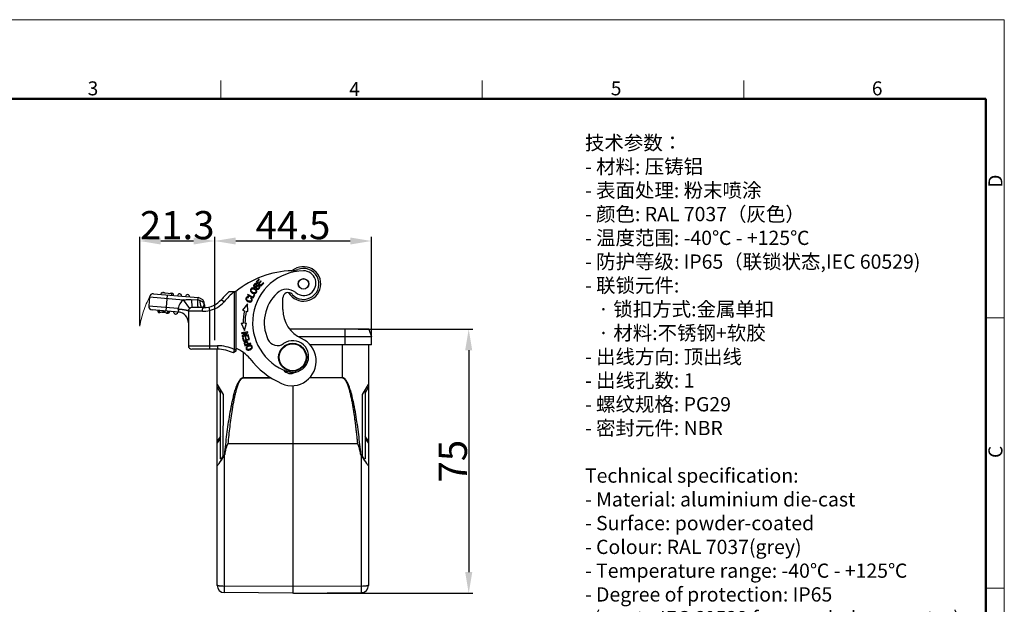
# Model space of a CAD drawing. Units: millimetres. Extents: x 1558 to 2004, y 481 to 796.
# Drawn here: x 1724 to 2004, y 630 to 796 of the extents above; entities that cross this region are included whole.
import ezdxf

# ---------------------------------------------------------------- set-up
doc = ezdxf.new("R2010")
doc.units = ezdxf.units.MM
doc.header["$LTSCALE"] = 65.395
doc.header["$PDMODE"] = 3
doc.header["$PDSIZE"] = 8
doc.linetypes.add('CENTERX2', pattern=[4, 2.5, -0.5, 0.5, -0.5])
doc.layers.get('Defpoints').update_dxf_attribs({"linetype": 'CONTINUOUS'})
doc.layers.add('6_SOLIDLINE', color=7, linetype='CONTINUOUS')
doc.layers.add('PRT0009_1_1_SOLIDLINE', color=7, linetype='CONTINUOUS')
for name, color, linetype, lineweight in [('Dim', 3, 'CONTINUOUS', 15), ('图框', 7, 'CONTINUOUS', 20), ('打标文字', 3, 'CONTINUOUS', 20)]:
    doc.layers.add(name, color=color, linetype=linetype, lineweight=lineweight)
doc.styles.add('Romans字体', font='romans.shx', dxfattribs={"width": 0.75})
doc.dimstyles.new('01', dxfattribs={"dimtxt": 8, "dimasz": 6, "dimexe": 1.2, "dimexo": 0.2, "dimgap": 0.5, "dimtad": 1, "dimdec": 1, "dimdsep": 46, "dimtxsty": 'Romans字体', "dimcen": 0, "dimclrd": 1, "dimclre": 6, "dimclrt": 4, "dimazin": 2, "dimtfac": 1, "dimtdec": 1, "dimtofl": 0, "dimtmove": 0, "dimatfit": 3, "dimfxl": 1, "dimtolj": 1, "dimtzin": 0, "dimarcsym": 0})

# ---------------------------------------------------------------- blocks, each defined once
blk = doc.blocks.new('A4图框-NEW')
at = {"layer": '图框', "color": 1, "lineweight": 18}
for p in [(833.41, 690.53), (1130.41, 480.53)]:
    blk.add_line(p, (1130.41, 690.53), dxfattribs=at)
at = {"layer": '图框', "color": 6}
for p, q in [((982.02, 679.03), (982.02, 675.53)), ((1031.55, 679.03), (1031.55, 675.53)), ((1081.09, 679.03), (1081.09, 675.53)), ((1130.41, 634.07), (1126.93, 634.07)), ((1130.41, 582.89), (1126.93, 582.89))]:
    blk.add_line(p, q, dxfattribs=at)
at = {"layer": '图框', "lineweight": 50}
for p in [(836.91, 675.53), (1126.93, 484.34)]:
    blk.add_line(p, (1126.93, 675.53), dxfattribs=at)
at = {"layer": '图框', "color": 6, "char_height": 2.65, "width": 2.5579, "attachment_point": 1, "style": 'Romans字体'}
for s, insert in [('3', (956.83, 678.86)), ('4', (1006.37, 678.73)), ('5', (1055.9, 678.86)), ('6', (1105.33, 678.86))]:
    blk.add_mtext(s, dxfattribs=dict(at, insert=insert))
at = {"layer": '图框', "color": 6, "char_height": 2.65, "width": 2.5579, "attachment_point": 1, "rotation": 90, "style": 'Romans字体'}
for s, insert in [('D', (1127.4, 658.73)), ('C', (1127.4, 607.55))]:
    blk.add_mtext(s, dxfattribs=dict(at, insert=insert))
blk = doc.blocks.new('*D4')
at = {"layer": 'Defpoints', "color": 0}
for p in [(1779.54, 732.68), (1779.54, 704.33), (1824.04, 704.32)]:
    blk.add_point(p, dxfattribs=at)
at = {"layer": 'Dim', "color": 6, "lineweight": -2}
for p, q in [((1779.54, 704.53), (1779.54, 733.88)), ((1824.04, 704.52), (1824.04, 733.88))]:
    blk.add_line(p, q, dxfattribs=at)
at = {"layer": 'Dim', "color": 1, "lineweight": -2}
blk.add_line((1818.04, 732.68), (1785.54, 732.68), dxfattribs=at)
at = {"layer": 'Dim', "color": 1}
for points in [[(1785.54, 733.68), (1785.54, 731.68), (1779.54, 732.68)], [(1818.04, 733.68), (1818.04, 731.68), (1824.04, 732.68)]]:
    blk.add_solid(points, dxfattribs=at)
at = {"layer": 'Dim', "color": 4, "insert": (1801.79, 737.18), "char_height": 8, "attachment_point": 5, "style": 'Romans字体'}
blk.add_mtext('\\A1;44.5', dxfattribs=at)
blk = doc.blocks.new('*D5')
at = {"layer": 'Defpoints', "color": 0}
for p in [(1820.13, 707.65), (1801.74, 632.65), (1851.7, 632.65)]:
    blk.add_point(p, dxfattribs=at)
at = {"layer": 'Dim', "color": 6, "lineweight": -2}
for p, q in [((1820.33, 707.65), (1852.9, 707.65)), ((1801.94, 632.65), (1852.9, 632.65))]:
    blk.add_line(p, q, dxfattribs=at)
at = {"layer": 'Dim', "color": 1, "lineweight": -2}
blk.add_line((1851.7, 701.65), (1851.7, 638.65), dxfattribs=at)
at = {"layer": 'Dim', "color": 1}
for points in [[(1850.7, 701.65), (1852.7, 701.65), (1851.7, 707.65)], [(1850.7, 638.65), (1852.7, 638.65), (1851.7, 632.65)]]:
    blk.add_solid(points, dxfattribs=at)
at = {"layer": 'Dim', "color": 4, "insert": (1847.2, 670.15), "char_height": 8, "attachment_point": 5, "rotation": 90, "style": 'Romans字体'}
blk.add_mtext('\\A1;75', dxfattribs=at)
blk = doc.blocks.new('*D6')
at = {"layer": 'Defpoints', "color": 0}
for p in [(1758.24, 732.68), (1779.54, 725.25), (1758.24, 708.47)]:
    blk.add_point(p, dxfattribs=at)
at = {"layer": 'Dim', "color": 6, "lineweight": -2}
for p, q in [((1758.24, 708.67), (1758.24, 733.88)), ((1779.54, 725.45), (1779.54, 733.88))]:
    blk.add_line(p, q, dxfattribs=at)
at = {"layer": 'Dim', "color": 1, "lineweight": -2}
blk.add_line((1773.54, 732.68), (1764.24, 732.68), dxfattribs=at)
at = {"layer": 'Dim', "color": 1}
for points in [[(1764.24, 733.68), (1764.24, 731.68), (1758.24, 732.68)], [(1773.54, 733.68), (1773.54, 731.68), (1779.54, 732.68)]]:
    blk.add_solid(points, dxfattribs=at)
at = {"layer": 'Dim', "color": 4, "insert": (1768.89, 737.18), "char_height": 8, "attachment_point": 5, "style": 'Romans字体'}
blk.add_mtext('\\A1;21.3', dxfattribs=at)

msp = doc.modelspace()

# ---------------------------------------------------------------- linework, layer by layer
at = {"layer": '6_SOLIDLINE', "color": 7, "linetype": 'Continuous'}
for p, q in [((1823.34, 707.65), (1800.88, 707.65)), ((1816.64, 703.15), (1816.64, 707.65)), ((1823.34, 707.65), (1824.04, 705.5)), ((1824.04, 705.5), (1803.35, 705.5)), ((1824.04, 703.15), (1824.04, 705.5)), ((1824.04, 703.15), (1806.68, 703.15))]:
    msp.add_line(p, q, dxfattribs=at)
at = {"layer": 'Dim', "color": 4, "linetype": 'CENTERX2', "lineweight": 0, "ltscale": 2}
msp.add_arc((1786.39, 703.57), 28.57, 152.4101, 170.11, dxfattribs=at)
at = {"layer": 'PRT0009_1_1_SOLIDLINE', "color": 7, "linetype": 'Continuous'}
for p, q in [((1792.11, 721.89), (1791.37, 721.08)), ((1791.66, 721.09), (1792.27, 721.75)), ((1792.27, 721.75), (1792.11, 721.89)), ((1791.46, 719.27), (1791.36, 719.1)), ((1791.37, 721.08), (1792.69, 719.86)), ((1791.4, 720.3), (1791.51, 720.46)), ((1792.07, 720.71), (1791.66, 721.09)), ((1792.64, 721.33), (1792.07, 720.71)), ((1792.22, 720.57), (1792.79, 721.19)), ((1792.67, 720.16), (1792.22, 720.57)), ((1792.79, 721.19), (1792.64, 721.33)), ((1793.31, 720.84), (1792.67, 720.16)), ((1792.69, 719.86), (1793.46, 720.7)), ((1793.46, 720.7), (1793.31, 720.84)), ((1761.06, 716.8), (1760.84, 714.21)), ((1761.06, 716.8), (1770.66, 715.96)), ((1762.15, 717.71), (1774.83, 716.6)), ((1762.15, 717.71), (1762.15, 717.71)), ((1764.33, 717.92), (1764.29, 717.52)), ((1767.32, 717.66), (1764.33, 717.92)), ((1765.73, 712.78), (1766.13, 717.36)), ((1767.32, 717.66), (1767.28, 717.26)), ((1774.77, 715.89), (1772.99, 716.01)), ((1774.77, 715.89), (1774.83, 716.6)), ((1781.46, 716.08), (1782.22, 715.43)), ((1783.65, 718.34), (1785.59, 718.34)), ((1785.07, 718.34), (1785.09, 718.29)), ((1785.09, 718.29), (1785.09, 701.9)), ((1785.59, 718.29), (1785.09, 718.29)), ((1785.59, 718.34), (1785.59, 701.36)), ((1788.97, 717.52), (1788.88, 717.34)), ((1788.88, 717.34), (1790.47, 716.5)), ((1790.37, 716.77), (1788.97, 717.52)), ((1789.15, 716.64), (1789.18, 716.84)), ((1789.86, 716.57), (1789.73, 716.41)), ((1790.73, 717.44), (1790.37, 716.77)), ((1790.47, 716.5), (1790.91, 717.34)), ((1790.91, 717.34), (1790.73, 717.44)), ((1798.91, 713.21), (1798.91, 716.53)), ((1769.06, 713.49), (1760.84, 714.21)), ((1769.13, 713.53), (1769.06, 713.49)), ((1769.06, 713.49), (1769.32, 712.46)), ((1772.46, 713.56), (1770.66, 715.96)), ((1776.38, 713.75), (1773.06, 713.75)), ((1776.66, 714.6), (1776.55, 714.6)), ((1776.66, 714.6), (1776.66, 713.77)), ((1777.84, 713.91), (1778.06, 712.94)), ((1788.82, 714.87), (1787.46, 713)), ((1788.98, 712.68), (1788.82, 714.87)), ((1769.32, 712.46), (1761.75, 713.12)), ((1763.54, 712.57), (1763.57, 712.96)), ((1763.54, 712.57), (1766.66, 712.29)), ((1763.85, 712.94), (1763.82, 712.54)), ((1764.58, 712.88), (1764.55, 712.48)), ((1765.1, 712.43), (1765.13, 712.83)), ((1765.47, 712.4), (1765.51, 712.8)), ((1766.17, 712.74), (1766.13, 712.34)), ((1766.52, 712.31), (1766.55, 712.7)), ((1766.66, 712.29), (1766.69, 712.69)), ((1772.06, 712.75), (1772.06, 702.95)), ((1776.05, 712.75), (1772.06, 712.75)), ((1778.06, 712.94), (1778.06, 701.95)), ((1787.46, 713), (1788.01, 712.88)), ((1788.5, 712.78), (1788.98, 712.68)), ((1787.08, 709.34), (1788.02, 707.22)), ((1787.08, 709.34), (1787.64, 709.34)), ((1788.02, 707.22), (1788.62, 709.33)), ((1788.14, 709.34), (1788.62, 709.33)), ((1788.96, 706.92), (1787.19, 706.59)), ((1787.19, 706.59), (1787.22, 706.42)), ((1787.22, 706.42), (1788.61, 706.68)), ((1788.61, 706.68), (1787.35, 705.71)), ((1787.35, 705.71), (1787.38, 705.53)), ((1787.38, 705.53), (1789.15, 705.85)), ((1787.67, 705.24), (1787.46, 705.18)), ((1787.46, 705.18), (1787.72, 704.22)), ((1787.88, 704.45), (1787.67, 705.24)), ((1787.73, 705.77), (1788.99, 706.73)), ((1789.12, 706.02), (1787.73, 705.77)), ((1788.42, 705.38), (1788.21, 705.33)), ((1788.21, 705.33), (1788.41, 704.59)), ((1788.61, 704.65), (1788.42, 705.38)), ((1789.2, 704.8), (1788.61, 704.65)), ((1788.99, 706.73), (1788.96, 706.92)), ((1789.19, 705.68), (1788.99, 705.62)), ((1788.99, 705.62), (1789.2, 704.8)), ((1789.15, 705.85), (1789.12, 706.02)), ((1789.46, 704.68), (1789.19, 705.68)), ((1772.06, 702.95), (1780.35, 702.95)), ((1787.72, 704.22), (1789.46, 704.68)), ((1788.41, 704.59), (1787.88, 704.45)), ((1787.98, 703.43), (1788.15, 702.94)), ((1788.15, 702.94), (1789.85, 703.53)), ((1788.9, 703.39), (1788.29, 703.18)), ((1788.85, 703.53), (1788.9, 703.39)), ((1789.1, 703.46), (1788.98, 703.79)), ((1789.79, 703.7), (1789.1, 703.46)), ((1789.85, 703.53), (1789.79, 703.7)), ((1815.81, 693.9), (1815.81, 703.15)), ((1823.24, 703.15), (1823.24, 634.82)), ((1780.34, 701.95), (1773.06, 701.95)), ((1780.24, 634.82), (1780.24, 701.95)), ((1785.59, 701.36), (1784.88, 700.9)), ((1785.09, 701.9), (1785.59, 701.9)), ((1785.59, 701.36), (1785.59, 701.36)), ((1787.67, 700.97), (1787.67, 693.9)), ((1787.67, 693.9), (1795.47, 693.9)), ((1787.67, 693.9), (1787.67, 693.82)), ((1787.67, 693.82), (1795.6, 693.81)), ((1801.74, 695.12), (1801.74, 695.41)), ((1815.81, 693.81), (1806.46, 693.81)), ((1806.55, 693.9), (1815.81, 693.9)), ((1815.81, 693.81), (1815.81, 693.9)), ((1780.24, 691.95), (1781.91, 689.07)), ((1780.24, 691.2), (1781.24, 689.47)), ((1801.74, 691.62), (1801.74, 634.53)), ((1821.57, 689.06), (1823.24, 691.95)), ((1822.24, 689.47), (1823.24, 691.2)), ((1781.24, 670.83), (1781.24, 690.22)), ((1781.91, 689.07), (1781.9, 671.37)), ((1821.57, 671.37), (1821.57, 689.06)), ((1822.24, 690.22), (1822.24, 670.82)), ((1781.24, 677.17), (1780.24, 675.95)), ((1823.24, 675.95), (1822.24, 677.16)), ((1780.24, 675.25), (1781.24, 676.46)), ((1801.74, 675.05), (1783.38, 675.08)), ((1820.1, 675.07), (1801.74, 675.05)), ((1822.24, 676.46), (1823.24, 675.25)), ((1782.22, 671.75), (1782.22, 634.7)), ((1821.26, 671.75), (1821, 672.19)), ((1821.25, 634.7), (1821.26, 671.75)), ((1780.24, 669), (1780.24, 669)), ((1801.74, 634.53), (1782.22, 634.7)), ((1801.74, 632.65), (1782.22, 632.82)), ((1821.25, 634.7), (1801.74, 634.53)), ((1801.74, 634.53), (1801.74, 632.65)), ((1801.74, 632.65), (1821.25, 632.82))]:
    msp.add_line(p, q, dxfattribs=at)
for centre, radius in [((1804.77, 720.5), 1.5), ((1804.77, 720.5), 1.48), ((1801.69, 699.65), 4), ((1801.69, 699.65), 3.8)]:
    msp.add_circle(centre, radius, dxfattribs=at)
for centre, radius, start, end in [((1804.77, 720.5), 4.9, 210.6519, 129.8997), ((1801.33, 729.25), 5, 271.3914, 291.4201), ((1804.77, 720.5), 4.4, 222.3756, 111.4202), ((1802.14, 698.26), 26, 91.5132, 129.5368), ((1805.02, 709.53), 14.7, 91.1433, 251.1433), ((1804.8, 720.72), 3.5, 230.2161, 91.1433), ((1800, 714.96), 4, 50.2161, 132.7474), ((1762.06, 716.71), 1, 84.9955, 174.9955), ((1764.99, 717.46), 0.6, 37.1747, 132.8028), ((1767.28, 717.26), 0.6, 354.9955, 132.8047), ((1769.57, 717.06), 0.6, 354.9955, 174.9955), ((1769.57, 717.06), 0.6, 354.9955, 84.9955), ((1771.86, 716.86), 0.6, 354.9955, 174.9955), ((1771.86, 716.86), 0.6, 354.9955, 84.9955), ((1774.66, 714.6), 2, 359.9955, 84.9955), ((1774.66, 714.6), 2, 359.9955, 84.9955), ((1776.38, 720.45), 6.7, 269.9954, 319.2563), ((1802.14, 698.26), 27.3, 132.651, 139.2563), ((1802.14, 698.26), 26.3, 130.415, 139.2563), ((1805.02, 709.53), 11.4, 132.7474, 204.8234), ((1800.41, 716.53), 1.5, 42.3754, 179.9955), ((1761.83, 714.12), 1, 174.9955, 264.9955), ((1773.06, 712.75), 4, 126.7974, 168.78), ((1773.06, 712.75), 1, 89.9955, 179.9955), ((1778.16, 713.61), 1.65, 173.6054, 174.665), ((1750.3, 711.73), 26.41, 5.2585, 6.2384), ((1762.69, 712.86), 13.97, 3.7259, 5.3206), ((1776.38, 720.45), 7.7, 282.5551, 319.2563), ((1807.91, 713.21), 9, 179.9955, 246.0125), ((1763.89, 712.94), 0.6, 174.9955, 312.7801), ((1766.18, 712.74), 0.6, 217.2042, 312.7772), ((1766.18, 712.74), 0.6, 324.9825, 353.3151), ((1768.47, 712.54), 0.6, 174.9955, 354.9955), ((1768.47, 712.54), 0.6, 264.9955, 354.9955), ((1769.06, 709.47), 3, 359.9955, 84.9955), ((1776.05, 723.75), 11, 269.9727, 280.4975), ((1804.99, 709.3), 17.35, 168.0938, 179.8954), ((1804.99, 709.3), 16.85, 168.0938, 179.8987), ((1801.4, 698.59), 7, 246.0125, 66.0125), ((1773.06, 702.95), 1, 179.9955, 269.9955), ((1780.07, 690.46), 12.5, 66.3087, 88.7051), ((1780.07, 690.46), 13, 43.0609, 64.8608), ((1797.4, 706), 3, 204.8234, 305.2356), ((1801.73, 699.88), 4.5, 251.1433, 125.2356), ((1780.07, 690.46), 11.5, 65.2575, 88.6502), ((1807.91, 713.21), 23, 217.1075, 246.0125), ((1789.08, 703.06), 1.36, 293.7456, 300.4102), ((1801.11, 697.53), 2.5, 215.1071, 303.4459), ((1782.24, 634.82), 2, 179.9955, 269.4955), ((1821.24, 634.82), 2, 270.4955, 359.9955), ((1667.82, 633.41), 153.44, 0.0328, 0.4818)]:
    msp.add_arc(centre, radius, start, end, dxfattribs=at)
for centre, major_axis, ratio, start_param, end_param in [((1782.24, 672.48), (1.98, 3.55), 0.084472, -3.291911, -1.729895), ((1784.24, 676.36), (2.97, 5.63), 0.080852, -3.293948, -2.614328), ((1821.24, 672.47), (-1.98, 3.55), 0.084516, -4.553316, -2.991246), ((1819.24, 676.35), (-2.96, 5.63), 0.080896, -3.66888, -2.989206)]:
    msp.add_ellipse(centre, major_axis=major_axis, ratio=ratio, start_param=start_param, end_param=end_param, dxfattribs=at)
for points, knots in [([(1790.54, 719.33), (1790.38, 719.36), (1790.17, 719.34), (1789.94, 719.2), (1789.81, 719.05), (1789.73, 718.9), (1789.69, 718.71), (1789.71, 718.5), (1789.78, 718.35), (1789.81, 718.3)], [0, 0, 0, 0, 0.255372, 0.382819, 0.510267, 0.607529, 0.704792, 0.899317, 1, 1, 1, 1]), ([(1789.93, 718.52), (1789.91, 718.6), (1789.9, 718.74), (1789.96, 718.91), (1790.07, 719.04), (1790.25, 719.14), (1790.46, 719.15), (1790.69, 719.08), (1790.87, 718.98), (1791.01, 718.87), (1791.16, 718.74), (1791.22, 718.63), (1791.25, 718.56)], [0, 0, 0, 0, 0.118867, 0.237736, 0.320977, 0.404218, 0.570701, 0.653842, 0.736984, 0.802739, 0.868494, 1, 1, 1, 1]), ([(1791.36, 718.79), (1791.36, 718.79), (1791.31, 718.86), (1791.2, 718.99), (1790.99, 719.15), (1790.76, 719.27), (1790.61, 719.32), (1790.54, 719.33)], [0, 0, 0, 0, 0.014849, 0.262696, 0.510542, 0.75526, 1, 1, 1, 1]), ([(1791.51, 720.46), (1791.42, 720.53), (1791.24, 720.61), (1791.01, 720.57), (1790.84, 720.46), (1790.7, 720.31), (1790.58, 720.08), (1790.61, 719.81), (1790.75, 719.64), (1790.85, 719.58), (1790.87, 719.56)], [0, 0, 0, 0, 0.165882, 0.331075, 0.413199, 0.495323, 0.645362, 0.795401, 0.946112, 1, 1, 1, 1]), ([(1791.35, 719.89), (1791.28, 719.84), (1791.17, 719.76), (1791.06, 719.72), (1790.98, 719.73), (1790.89, 719.77), (1790.83, 719.85), (1790.78, 719.99), (1790.83, 720.12), (1790.9, 720.22)], [0, 0, 0, 0, 0.11508, 0.230168, 0.346475, 0.462782, 0.597366, 0.73195, 1, 1, 1, 1]), ([(1790.87, 719.56), (1790.92, 719.54), (1791, 719.51), (1791.12, 719.51), (1791.22, 719.53), (1791.34, 719.59), (1791.45, 719.66), (1791.51, 719.71)], [0, 0, 0, 0, 0.253785, 0.463703, 0.673622, 0.836817, 1, 1, 1, 1]), ([(1790.9, 720.22), (1790.97, 720.31), (1791.13, 720.41), (1791.31, 720.36), (1791.4, 720.3)], [0, 0, 0, 0, 0.500981, 1, 1, 1, 1]), ([(1791.47, 718.26), (1791.48, 718.31), (1791.49, 718.42), (1791.46, 718.6), (1791.4, 718.73), (1791.36, 718.79)], [0, 0, 0, 0, 0.268241, 0.645419, 1, 1, 1, 1]), ([(1792.16, 719.55), (1792.14, 719.49), (1792.07, 719.35), (1791.91, 719.22), (1791.77, 719.18), (1791.64, 719.17), (1791.53, 719.22), (1791.46, 719.27)], [0, 0, 0, 0, 0.228093, 0.485139, 0.613662, 0.742185, 1, 1, 1, 1]), ([(1791.66, 718.97), (1791.77, 718.95), (1791.92, 718.98), (1792.11, 719.1), (1792.23, 719.23), (1792.32, 719.38), (1792.38, 719.57), (1792.35, 719.81), (1792.17, 720.04), (1791.98, 720.12), (1791.88, 720.13), (1791.86, 720.13)], [0, 0, 0, 0, 0.187504, 0.281251, 0.374997, 0.448881, 0.522766, 0.670208, 0.817363, 0.965933, 1, 1, 1, 1]), ([(1791.74, 719.87), (1791.8, 719.9), (1791.91, 719.93), (1792.06, 719.87), (1792.16, 719.73), (1792.17, 719.62), (1792.16, 719.55)], [0, 0, 0, 0, 0.25306, 0.504173, 0.751203, 1, 1, 1, 1]), ([(1770.66, 715.96), (1770.85, 715.98), (1771.24, 716.02), (1771.83, 716.04), (1772.41, 716.04), (1772.8, 716.02), (1772.99, 716.01)], [0, 0, 0, 0, 0.250035, 0.499988, 0.750005, 1, 1, 1, 1]), ([(1772.99, 716.01), (1772.99, 715.85), (1773, 715.55), (1773, 715.12), (1773.01, 714.74), (1773.01, 714.45), (1773.02, 714.25), (1773.02, 714.12), (1773.03, 714.01), (1773.03, 713.92), (1773.04, 713.85), (1773.04, 713.81), (1773.05, 713.78), (1773.05, 713.77), (1773.05, 713.76), (1773.06, 713.75), (1773.06, 713.75)], [0, 0, 0, 0, 0.206789, 0.399248, 0.571703, 0.719694, 0.783269, 0.839271, 0.887322, 0.927131, 0.958414, 0.98096, 0.988935, 0.994712, 0.998325, 1, 1, 1, 1]), ([(1789.18, 716.84), (1789.01, 716.87), (1788.78, 716.84), (1788.56, 716.69), (1788.45, 716.51), (1788.39, 716.31), (1788.4, 716.05), (1788.53, 715.8), (1788.77, 715.59), (1789.08, 715.43), (1789.35, 715.36), (1789.52, 715.35), (1789.54, 715.35)], [0, 0, 0, 0, 0.179692, 0.269732, 0.359771, 0.439218, 0.518665, 0.677857, 0.757371, 0.836886, 0.983021, 1, 1, 1, 1]), ([(1788.63, 716.07), (1788.62, 716.08), (1788.6, 716.14), (1788.59, 716.25), (1788.63, 716.41), (1788.71, 716.54), (1788.85, 716.64), (1789.01, 716.66), (1789.15, 716.64)], [0, 0, 0, 0, 0.036734, 0.212895, 0.389057, 0.541808, 0.69456, 1, 1, 1, 1]), ([(1789.98, 716.13), (1790, 716.08), (1790.02, 715.98), (1789.97, 715.78), (1789.84, 715.63), (1789.66, 715.56), (1789.43, 715.55), (1789.13, 715.63), (1788.79, 715.82), (1788.66, 715.99), (1788.63, 716.07)], [0, 0, 0, 0, 0.106373, 0.212741, 0.388672, 0.476684, 0.564697, 0.740722, 0.877513, 1, 1, 1, 1]), ([(1789.54, 715.35), (1789.6, 715.35), (1789.73, 715.36), (1789.9, 715.42), (1790.03, 715.53), (1790.11, 715.65), (1790.17, 715.75), (1790.2, 715.87), (1790.22, 716.01), (1790.19, 716.26), (1790.02, 716.46), (1789.86, 716.57)], [0, 0, 0, 0, 0.100382, 0.231076, 0.362052, 0.42754, 0.493029, 0.556339, 0.61965, 0.74627, 1, 1, 1, 1]), ([(1789.81, 718.3), (1789.84, 718.26), (1789.91, 718.16), (1790, 718.08), (1790.05, 718.03)], [0, 0, 0, 0, 0.495778, 1, 1, 1, 1]), ([(1791.25, 718.56), (1791.28, 718.48), (1791.29, 718.37), (1791.26, 718.24), (1791.21, 718.14), (1791.14, 718.05), (1791.03, 717.97), (1790.85, 717.91), (1790.65, 717.93), (1790.53, 717.98), (1790.49, 718)], [0, 0, 0, 0, 0.18621, 0.279312, 0.372415, 0.464081, 0.555747, 0.739079, 0.921719, 1, 1, 1, 1]), ([(1790.65, 717.74), (1790.8, 717.71), (1791.08, 717.73), (1791.37, 717.97), (1791.45, 718.18), (1791.47, 718.26)], [0, 0, 0, 0, 0.385641, 0.770393, 1, 1, 1, 1]), ([(1769.13, 713.53), (1769.13, 713.53), (1769.12, 713.52), (1769.1, 713.51), (1769.09, 713.5), (1769.09, 713.48), (1769.1, 713.46), (1769.12, 713.45), (1769.16, 713.43), (1769.22, 713.41), (1769.3, 713.4), (1769.37, 713.38), (1769.44, 713.37), (1769.52, 713.36), (1769.61, 713.35), (1769.74, 713.33), (1769.88, 713.31), (1770.02, 713.3), (1770.21, 713.27), (1770.43, 713.24), (1770.69, 713.21), (1770.93, 713.17), (1771.15, 713.13), (1771.35, 713.09), (1771.53, 713.05), (1771.69, 713.02), (1771.82, 712.98), (1771.92, 712.95), (1771.99, 712.91), (1772.04, 712.87), (1772.06, 712.83), (1772.06, 712.81), (1772.06, 712.79)], [0, 0, 0, 0, 0.005859, 0.011715, 0.017578, 0.023344, 0.029183, 0.035037, 0.046747, 0.070165, 0.09357, 0.116941, 0.140261, 0.163517, 0.186693, 0.232752, 0.278323, 0.323295, 0.367557, 0.453514, 0.535338, 0.612214, 0.683378, 0.74812, 0.805803, 0.85589, 0.89796, 0.931772, 0.957467, 0.976519, 0.985731, 1, 1, 1, 1]), ([(1775.39, 715.78), (1775.34, 715.79), (1775.14, 715.85), (1774.93, 715.88), (1774.77, 715.89)], [0, 0, 0, 0, 0.249568, 1, 1, 1, 1]), ([(1774.85, 713.75), (1774.84, 713.75), (1774.84, 713.76), (1774.84, 713.77), (1774.83, 713.8), (1774.83, 713.85), (1774.82, 713.91), (1774.81, 714), (1774.81, 714.1), (1774.8, 714.22), (1774.8, 714.41), (1774.79, 714.68), (1774.78, 715.05), (1774.77, 715.45), (1774.77, 715.74), (1774.77, 715.89)], [0, 0, 0, 0, 0.001851, 0.00552, 0.019229, 0.041623, 0.072663, 0.112158, 0.159859, 0.215501, 0.278718, 0.426162, 0.598524, 0.791606, 1, 1, 1, 1]), ([(1775.39, 715.78), (1775.53, 715.74), (1775.8, 715.62), (1776.15, 715.35), (1776.41, 715), (1776.52, 714.74), (1776.55, 714.6)], [0, 0, 0, 0, 0.257177, 0.510677, 0.759426, 1, 1, 1, 1]), ([(1775.99, 713.75), (1775.91, 713.75), (1775.82, 713.86), (1775.75, 713.98), (1775.68, 714.12), (1775.61, 714.33), (1775.54, 714.63), (1775.47, 714.97), (1775.42, 715.36), (1775.4, 715.64), (1775.39, 715.78)], [0, 0, 0, 0, 0.111126, 0.153354, 0.202012, 0.318582, 0.459562, 0.622462, 0.804076, 1, 1, 1, 1]), ([(1776.05, 712.75), (1776.05, 712.88), (1776.06, 713.07), (1776.1, 713.3), (1776.14, 713.46), (1776.19, 713.58), (1776.25, 713.67), (1776.31, 713.74), (1776.36, 713.75), (1776.38, 713.75)], [0, 0, 0, 0, 0.344748, 0.502538, 0.643749, 0.764508, 0.862548, 0.93881, 1, 1, 1, 1]), ([(1776.38, 713.75), (1776.37, 713.89), (1776.39, 714.19), (1776.48, 714.47), (1776.55, 714.6)], [0, 0, 0, 0, 0.47627, 1, 1, 1, 1]), ([(1776.51, 713.79), (1776.52, 713.82), (1776.53, 713.94), (1776.56, 714.07), (1776.59, 714.15)], [0, 0, 0, 0, 0.244834, 1, 1, 1, 1]), ([(1780.35, 702.95), (1780.35, 702.89), (1780.35, 702.76), (1780.35, 702.58), (1780.35, 702.41), (1780.34, 702.28), (1780.34, 702.18), (1780.34, 702.13), (1780.34, 702.08), (1780.34, 702.03), (1780.34, 702), (1780.34, 701.98), (1780.34, 701.97), (1780.34, 701.96), (1780.34, 701.96), (1780.34, 701.95), (1780.34, 701.95)], [0, 0, 0, 0, 0.194902, 0.382681, 0.555515, 0.706991, 0.772909, 0.831373, 0.881806, 0.923772, 0.956844, 0.980674, 0.98907, 0.995095, 0.998735, 1, 1, 1, 1]), ([(1788.04, 703.95), (1788, 703.91), (1787.93, 703.81), (1787.92, 703.7), (1787.92, 703.63)], [0, 0, 0, 0, 0.432984, 1, 1, 1, 1]), ([(1788.98, 703.79), (1788.95, 703.89), (1788.87, 704.03), (1788.7, 704.14), (1788.51, 704.15), (1788.28, 704.11), (1788.12, 704.02), (1788.05, 703.96), (1788.04, 703.95)], [0, 0, 0, 0, 0.183533, 0.36707, 0.550854, 0.734639, 0.949423, 1, 1, 1, 1]), ([(1788.13, 703.68), (1788.13, 703.73), (1788.17, 703.8), (1788.26, 703.88), (1788.38, 703.94), (1788.5, 703.96), (1788.62, 703.94), (1788.68, 703.9), (1788.71, 703.86)], [0, 0, 0, 0, 0.248305, 0.371638, 0.494971, 0.664178, 0.833385, 1, 1, 1, 1]), ([(1788.29, 703.18), (1788.27, 703.24), (1788.23, 703.34), (1788.18, 703.5), (1788.14, 703.62), (1788.13, 703.66), (1788.13, 703.68)], [0, 0, 0, 0, 0.293764, 0.587539, 0.79377, 1, 1, 1, 1]), ([(1788.67, 702.74), (1788.56, 702.64), (1788.46, 702.46), (1788.43, 702.21), (1788.48, 702.04), (1788.56, 701.91), (1788.63, 701.84), (1788.68, 701.8), (1788.69, 701.79)], [0, 0, 0, 0, 0.34775, 0.521252, 0.694753, 0.827162, 0.959571, 1, 1, 1, 1]), ([(1788.97, 701.88), (1788.9, 701.9), (1788.78, 701.96), (1788.68, 702.1), (1788.64, 702.24), (1788.65, 702.35), (1788.67, 702.41), (1788.68, 702.43)], [0, 0, 0, 0, 0.272511, 0.545047, 0.735897, 0.926747, 1, 1, 1, 1]), ([(1789.41, 703.12), (1789.38, 703.11), (1789.27, 703.09), (1789.08, 703.02), (1788.85, 702.89), (1788.72, 702.8), (1788.67, 702.74)], [0, 0, 0, 0, 0.109494, 0.408843, 0.704411, 1, 1, 1, 1]), ([(1788.71, 703.86), (1788.71, 703.86), (1788.74, 703.83), (1788.78, 703.73), (1788.82, 703.6), (1788.85, 703.54), (1788.85, 703.53)], [0, 0, 0, 0, 0.00557, 0.458134, 0.914311, 1, 1, 1, 1]), ([(1788.81, 702.61), (1788.81, 702.62), (1788.84, 702.65), (1788.88, 702.68), (1788.91, 702.7)], [0, 0, 0, 0, 0.229788, 1, 1, 1, 1]), ([(1788.91, 702.7), (1788.93, 702.71), (1789, 702.77), (1789.14, 702.84), (1789.31, 702.9), (1789.5, 702.95), (1789.62, 702.95), (1789.7, 702.94)], [0, 0, 0, 0, 0.090653, 0.309069, 0.48181, 0.65455, 1, 1, 1, 1]), ([(1789.97, 703.04), (1789.97, 703.04), (1789.91, 703.07), (1789.78, 703.13), (1789.59, 703.14), (1789.46, 703.13), (1789.41, 703.12)], [0, 0, 0, 0, 0.03658, 0.402312, 0.768044, 1, 1, 1, 1]), ([(1789.7, 702.94), (1789.77, 702.92), (1789.9, 702.87), (1790.02, 702.71), (1790.06, 702.52), (1790.01, 702.39), (1789.98, 702.33)], [0, 0, 0, 0, 0.254256, 0.508489, 0.758801, 1, 1, 1, 1]), ([(1789.88, 702.2), (1789.86, 702.18), (1789.81, 702.13), (1789.74, 702.09), (1789.7, 702.06)], [0, 0, 0, 0, 0.43765, 1, 1, 1, 1]), ([(1789.98, 702.33), (1789.98, 702.32), (1789.95, 702.28), (1789.92, 702.24), (1789.88, 702.2)], [0, 0, 0, 0, 0.054855, 1, 1, 1, 1]), ([(1790.01, 702.07), (1790.12, 702.17), (1790.26, 702.41), (1790.24, 702.78), (1790.07, 702.97), (1789.97, 703.04)], [0, 0, 0, 0, 0.347958, 0.695175, 1, 1, 1, 1]), ([(1785.09, 701.9), (1785.08, 701.84), (1785.05, 701.71), (1785.01, 701.53), (1784.98, 701.36), (1784.95, 701.23), (1784.93, 701.14), (1784.92, 701.08), (1784.91, 701.03), (1784.9, 700.98), (1784.89, 700.95), (1784.89, 700.93), (1784.89, 700.92), (1784.88, 700.91), (1784.88, 700.91), (1784.88, 700.9), (1784.88, 700.9), (1784.88, 700.9)], [0, 0, 0, 0, 0.192715, 0.378862, 0.551001, 0.702821, 0.769237, 0.828352, 0.879517, 0.922218, 0.955955, 0.969318, 0.980301, 0.988883, 0.995041, 0.998754, 1, 1, 1, 1]), ([(1788.69, 701.79), (1788.75, 701.75), (1788.92, 701.68), (1789.12, 701.68), (1789.24, 701.7)], [0, 0, 0, 0, 0.463045, 1, 1, 1, 1]), ([(1789.24, 701.7), (1789.24, 701.7), (1789.36, 701.72), (1789.49, 701.76), (1789.63, 701.82)], [0, 0, 0, 0, 0.018056, 1, 1, 1, 1]), ([(1782.38, 672.05), (1782.47, 673), (1782.68, 674.91), (1783.01, 677.76), (1783.39, 680.61), (1783.83, 683.45), (1784.26, 685.8), (1784.67, 687.68), (1784.95, 688.84), (1785.21, 689.76), (1785.41, 690.45), (1785.64, 691.13), (1785.9, 691.8), (1786.14, 692.35), (1786.37, 692.77), (1786.56, 693.08), (1786.77, 693.37), (1787.02, 693.63), (1787.27, 693.81), (1787.49, 693.89), (1787.61, 693.9), (1787.67, 693.9)], [0, 0, 0, 0, 0.124975, 0.24995, 0.374925, 0.499901, 0.624877, 0.687369, 0.749862, 0.781111, 0.812361, 0.843613, 0.874867, 0.906124, 0.921758, 0.937395, 0.953036, 0.96868, 0.984315, 0.992157, 1, 1, 1, 1]), ([(1783.38, 675.08), (1783.46, 675.89), (1783.62, 677.52), (1783.9, 679.95), (1784.21, 682.38), (1784.51, 684.41), (1784.78, 686.02), (1785, 687.22), (1785.24, 688.43), (1785.52, 689.62), (1785.78, 690.61), (1785.99, 691.29), (1786.13, 691.68), (1786.23, 691.97), (1786.35, 692.25), (1786.47, 692.53), (1786.6, 692.81), (1786.75, 693.07), (1786.92, 693.33), (1787.09, 693.53), (1787.25, 693.66), (1787.38, 693.74), (1787.52, 693.8), (1787.62, 693.82), (1787.67, 693.82)], [0, 0, 0, 0, 0.124976, 0.249951, 0.374926, 0.499902, 0.562392, 0.624881, 0.687371, 0.74986, 0.812349, 0.843598, 0.859224, 0.87485, 0.890476, 0.906104, 0.921733, 0.937368, 0.952999, 0.968636, 0.976461, 0.984309, 0.992153, 1, 1, 1, 1]), ([(1821.1, 672.05), (1821, 673), (1820.8, 674.91), (1820.46, 677.76), (1820.08, 680.61), (1819.64, 683.45), (1819.21, 685.8), (1818.81, 687.67), (1818.53, 688.84), (1818.27, 689.76), (1818.07, 690.45), (1817.84, 691.13), (1817.58, 691.8), (1817.34, 692.35), (1817.11, 692.77), (1816.92, 693.08), (1816.71, 693.37), (1816.46, 693.63), (1816.17, 693.84), (1815.92, 693.9), (1815.81, 693.9)], [0, 0, 0, 0, 0.124986, 0.249973, 0.374959, 0.499946, 0.624933, 0.687431, 0.749929, 0.781181, 0.812434, 0.843689, 0.874946, 0.906206, 0.921841, 0.93748, 0.953122, 0.968768, 0.984405, 1, 1, 1, 1]), ([(1815.81, 693.81), (1815.86, 693.81), (1815.96, 693.8), (1816.1, 693.74), (1816.23, 693.65), (1816.35, 693.56), (1816.46, 693.45), (1816.59, 693.29), (1816.78, 692.98), (1817.02, 692.53), (1817.25, 691.96), (1817.42, 691.48), (1817.55, 691.09), (1817.73, 690.51), (1817.91, 689.81), (1818.1, 689.02), (1818.28, 688.22), (1818.56, 686.82), (1818.84, 685.21), (1819.09, 683.59), (1819.26, 682.38), (1819.43, 681.17), (1819.57, 679.95), (1819.72, 678.73), (1819.85, 677.51), (1819.98, 676.29), (1820.06, 675.48), (1820.1, 675.07)], [0, 0, 0, 0, 0.007857, 0.015708, 0.023558, 0.031398, 0.039219, 0.047041, 0.062686, 0.093934, 0.125183, 0.156433, 0.172057, 0.187681, 0.250169, 0.281413, 0.312658, 0.375146, 0.500115, 0.562601, 0.625087, 0.687572, 0.750058, 0.812544, 0.875029, 0.937515, 1, 1, 1, 1]), ([(1782.49, 672.21), (1782.51, 672.34), (1782.56, 672.59), (1782.63, 672.96), (1782.71, 673.34), (1782.8, 673.71), (1782.88, 674.02), (1782.95, 674.26), (1783, 674.44), (1783.07, 674.62), (1783.14, 674.8), (1783.21, 674.94), (1783.28, 675.02), (1783.31, 675.05), (1783.33, 675.07), (1783.36, 675.07), (1783.37, 675.08), (1783.38, 675.08)], [0, 0, 0, 0, 0.124908, 0.249821, 0.37474, 0.499668, 0.624609, 0.687089, 0.749577, 0.812078, 0.874596, 0.937122, 0.968426, 0.976322, 0.984148, 0.992111, 1, 1, 1, 1]), ([(1820.99, 672.21), (1820.97, 672.34), (1820.92, 672.59), (1820.85, 672.96), (1820.77, 673.33), (1820.68, 673.7), (1820.6, 674.01), (1820.53, 674.26), (1820.47, 674.44), (1820.41, 674.62), (1820.34, 674.79), (1820.27, 674.94), (1820.2, 675.02), (1820.17, 675.05), (1820.14, 675.06), (1820.12, 675.07), (1820.11, 675.07), (1820.1, 675.07)], [0, 0, 0, 0, 0.12491, 0.249825, 0.374746, 0.499676, 0.624618, 0.687099, 0.749588, 0.812089, 0.874608, 0.937136, 0.968437, 0.976331, 0.984165, 0.992108, 1, 1, 1, 1]), ([(1782.38, 672.05), (1782.34, 671.99), (1782.18, 671.76), (1782.02, 671.54), (1781.9, 671.37)], [0, 0, 0, 0, 0.256069, 1, 1, 1, 1]), ([(1782.22, 671.75), (1782.26, 671.83), (1782.35, 671.97), (1782.43, 672.12), (1782.48, 672.2)], [0, 0, 0, 0, 0.49999, 1, 1, 1, 1]), ([(1782.48, 672.2), (1782.46, 672.17), (1782.43, 672.12), (1782.4, 672.08), (1782.38, 672.05)], [0, 0, 0, 0, 0.499676, 1, 1, 1, 1]), ([(1782.49, 672.21), (1782.49, 672.21), (1782.49, 672.21), (1782.49, 672.2), (1782.48, 672.2), (1782.48, 672.2), (1782.48, 672.2)], [0, 0, 0, 0, 0.246609, 0.506449, 0.739895, 1, 1, 1, 1]), ([(1821, 672.19), (1821, 672.19), (1820.99, 672.19), (1820.99, 672.2), (1820.99, 672.21), (1820.99, 672.21), (1820.99, 672.21)], [0, 0, 0, 0, 0.259494, 0.494603, 0.753398, 1, 1, 1, 1]), ([(1821, 672.19), (1821.02, 672.17), (1821.05, 672.12), (1821.08, 672.07), (1821.1, 672.05)], [0, 0, 0, 0, 0.500337, 1, 1, 1, 1]), ([(1821.1, 672.05), (1821.14, 671.99), (1821.29, 671.76), (1821.45, 671.53), (1821.57, 671.37)], [0, 0, 0, 0, 0.256069, 1, 1, 1, 1]), ([(1780.24, 635.02), (1780.24, 635), (1780.27, 634.96), (1780.32, 634.93), (1780.39, 634.9), (1780.47, 634.87), (1780.62, 634.83), (1780.83, 634.79), (1781.13, 634.75), (1781.6, 634.72), (1781.96, 634.7), (1782.22, 634.7)], [0, 0, 0, 0, 0.03556, 0.062927, 0.097932, 0.14071, 0.191147, 0.313541, 0.461264, 0.629048, 1, 1, 1, 1]), ([(1821.25, 634.7), (1821.51, 634.7), (1821.87, 634.71), (1822.34, 634.75), (1822.64, 634.79), (1822.85, 634.83), (1823, 634.87), (1823.08, 634.9), (1823.15, 634.93), (1823.2, 634.96), (1823.24, 635), (1823.24, 635.02)], [0, 0, 0, 0, 0.370936, 0.538717, 0.686442, 0.808839, 0.859278, 0.902059, 0.937067, 0.964437, 1, 1, 1, 1]), ([(1782.22, 634.7), (1782.22, 634.59), (1782.22, 634.37), (1782.21, 634.05), (1782.21, 633.76), (1782.21, 633.55), (1782.21, 633.4), (1782.21, 633.3), (1782.21, 633.22), (1782.21, 633.15), (1782.21, 633.1), (1782.22, 633.07), (1782.22, 633.06), (1782.22, 633.04), (1782.22, 633.03), (1782.22, 633.03), (1782.22, 632.82), (1782.22, 632.82)], [0, 0, 0, 0, 0.202957, 0.394031, 0.566781, 0.716053, 0.780449, 0.837299, 0.886152, 0.92667, 0.958519, 0.971102, 0.981432, 0.989496, 0.99528, 0.998775, 1, 1, 1, 1]), ([(1821.25, 632.82), (1821.25, 632.82), (1821.25, 633.03), (1821.25, 633.03), (1821.25, 633.04), (1821.26, 633.05), (1821.26, 633.07), (1821.26, 633.1), (1821.26, 633.15), (1821.26, 633.22), (1821.26, 633.3), (1821.26, 633.39), (1821.26, 633.46), (1821.26, 633.5)], [0, 0, 0, 0, 0.004305, 0.016603, 0.036963, 0.065357, 0.101744, 0.146077, 0.258213, 0.400897, 0.573181, 0.773524, 1, 1, 1, 1])]:
    msp.add_open_spline(points, degree=3, knots=knots, dxfattribs=at)
for points in [[(1791.65, 720.08), (1791.59, 720.06), (1791.49, 719.99), (1791.35, 719.89)], [(1791.36, 719.1), (1791.45, 719.03), (1791.56, 718.99), (1791.66, 718.97)], [(1791.51, 719.71), (1791.62, 719.79), (1791.7, 719.85), (1791.74, 719.87)], [(1791.86, 720.13), (1791.79, 720.13), (1791.72, 720.11), (1791.65, 720.08)], [(1789.73, 716.41), (1789.85, 716.33), (1789.94, 716.23), (1789.98, 716.13)], [(1790.34, 718.08), (1790.11, 718.23), (1789.97, 718.37), (1789.93, 718.52)], [(1790.05, 718.03), (1790.1, 717.99), (1790.16, 717.95), (1790.22, 717.91)], [(1790.22, 717.91), (1790.35, 717.82), (1790.5, 717.76), (1790.65, 717.74)], [(1790.49, 718), (1790.44, 718.02), (1790.39, 718.05), (1790.34, 718.08)], [(1787.92, 703.63), (1787.93, 703.58), (1787.95, 703.51), (1787.98, 703.43)], [(1788.68, 702.43), (1788.71, 702.49), (1788.75, 702.56), (1788.81, 702.61)], [(1789.7, 702.06), (1789.66, 702.04), (1789.61, 702.01), (1789.56, 701.99)], [(1789.77, 701.89), (1789.86, 701.94), (1789.94, 702), (1790.01, 702.07)], [(1789.33, 701.91), (1789.19, 701.86), (1789.07, 701.86), (1788.97, 701.88)], [(1789.56, 701.99), (1789.48, 701.95), (1789.4, 701.93), (1789.33, 701.91)]]:
    msp.add_open_spline(points, degree=3, dxfattribs=at)

# ---------------------------------------------------------------- block references
at = {"layer": 'Dim', "xscale": 1.5, "yscale": 1.5, "zscale": 1.5}
msp.add_blockref('A4图框-NEW', (308.22, -240.27), dxfattribs=at)

# ---------------------------------------------------------------- texts
at = {"layer": '打标文字', "color": 3, "insert": (1884.72, 762.61), "char_height": 4.05, "width": 116.444, "attachment_point": 1, "style": 'Romans字体'}
msp.add_mtext('\\A1;{\\f仿宋_GB2312|b0|i0|c134|p49;技术参数：}\\P- {\\f仿宋_GB2312|b0|i0|c134|p49;材料}: {\\f仿宋_GB2312|b0|i0|c134|p49;压铸铝}\\P- {\\f仿宋_GB2312|b0|i0|c134|p49;表面处理}: {\\f仿宋_GB2312|b0|i0|c134|p49;粉末喷涂}\\P- {\\f仿宋_GB2312|b0|i0|c134|p49;颜色}: RAL 7037{\\f仿宋_GB2312|b0|i0|c134|p49;（灰色）} \\P- {\\f仿宋_GB2312|b0|i0|c134|p49;温度范围}: -40{\\f仿宋_GB2312|b0|i0|c134|p49;℃} - +125{\\f仿宋_GB2312|b0|i0|c134|p49;℃}\\P- {\\f仿宋_GB2312|b0|i0|c134|p49;防护等级}: IP65{\\f仿宋_GB2312|b0|i0|c134|p49;（联锁状态},IEC 60529)\\P- {\\f仿宋_GB2312|b0|i0|c134|p49;联锁元件}:\\P   {\\f仿宋_GB2312|b0|i0|c134|p49;·} {\\f仿宋_GB2312|b0|i0|c134|p49;锁扣方式}:{\\f仿宋_GB2312|b0|i0|c134|p49;金属单扣}\\P   {\\f仿宋_GB2312|b0|i0|c134|p49;·} {\\f仿宋_GB2312|b0|i0|c134|p49;材料}:{\\f仿宋_GB2312|b0|i0|c134|p49;不锈钢}+{\\f仿宋_GB2312|b0|i0|c134|p49;软胶}\\P- {\\f仿宋_GB2312|b0|i0|c134|p49;出线方向}: {\\f仿宋_GB2312|b0|i0|c134|p49;顶出线}\\P- {\\f仿宋_GB2312|b0|i0|c134|p49;出线孔数}: 1\\P- {\\f仿宋_GB2312|b0|i0|c134|p49;螺纹规格}: PG29\\P- {\\f仿宋_GB2312|b0|i0|c134|p49;密封元件}: NBR\\P\\PTechnical specification:\\P- Material: aluminium die-cast\\P- Surface: powder-coated\\P- Colour: RAL 7037(grey)\\P- Temperature range: -40{\\f仿宋_GB2312|b0|i0|c134|p49;℃} - +125{\\f仿宋_GB2312|b0|i0|c134|p49;℃}\\P- Degree of protection: IP65\\P  (acc.to IEC 60529 for coupled connector)\\P- Locking element:\\P   {\\f仿宋_GB2312|b0|i0|c134|p49;·} Locking type: single locking latch  \\P   {\\f仿宋_GB2312|b0|i0|c134|p49;·} material: stainless steel+TPR\\P- Cable entry: top entry\\P- No. of cable entries: 1\\P- Thread size: PG29\\P- Hoods/Housings sealing: NBR', dxfattribs=at)

# ---------------------------------------------------------------- dimensions: what is measured, and where the dimension line sits
at = {"layer": 'Dim'}
for base, p1, p2, picture, middle in [((1758.24, 732.68), (1779.54, 725.25), (1758.24, 708.47), '*D6', (1768.89, 737.18)), ((1779.54, 732.68), (1824.04, 704.32), (1779.54, 704.33), '*D4', (1801.79, 737.18))]:
    dim = msp.add_linear_dim(base=base, p1=p1, p2=p2, dimstyle='01', dxfattribs=at)
    dim.commit()
    dim.dimension.update_dxf_attribs({"geometry": picture, "text_midpoint": middle})
dim = msp.add_linear_dim(base=(1851.7, 632.65), p1=(1820.13, 707.65), p2=(1801.74, 632.65), angle=90, dimstyle='01', dxfattribs=at)
dim.commit()
dim.dimension.update_dxf_attribs({"geometry": '*D5', "text_midpoint": (1847.2, 670.15)})

doc.saveas('drawing.dxf')
